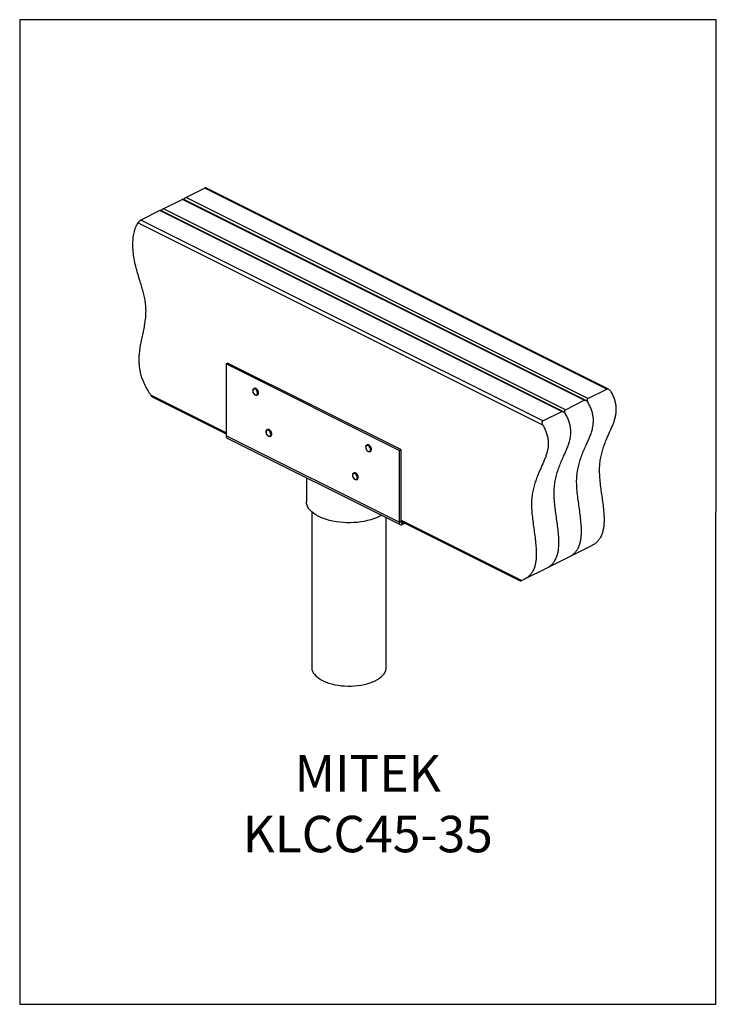
# Model space of a CAD drawing. Units: millimetres. Extents: x -1130 to -79, y -373 to 1112.
import ezdxf

# ---------------------------------------------------------------- set-up
doc = ezdxf.new("R2010")
doc.units = ezdxf.units.MM
doc.header["$MEASUREMENT"] = 0
doc.layers.get('0').update_dxf_attribs({"linetype": 'CONTINUOUS', "lineweight": 15})
doc.layers.get('Defpoints').update_dxf_attribs({"linetype": 'CONTINUOUS'})
doc.layers.add('OBJ', color=179, linetype='CONTINUOUS')
doc.styles.add('SLDTEXTSTYLE0', font='TXT', dxfattribs={"width": 0.605})

msp = doc.modelspace()

# ---------------------------------------------------------------- linework, layer by layer
at = {"color": 7, "linetype": 'Continuous', "lineweight": 25}
for p, q in [((-850.9, 858.1), (-879.3, 843.9)), ((-244.5, 554.9), (-850.9, 858.1)), ((-241.9, 554.6), (-849.5, 858.5)), ((-885, 841.1), (-913.4, 826.9)), ((-278.6, 537.9), (-885, 841.1)), ((-276, 537.6), (-883.6, 841.4)), ((-272.9, 540.7), (-879.3, 843.9)), ((-919, 824.1), (-947.4, 809.9)), ((-312.6, 520.8), (-919, 824.1)), ((-310, 520.6), (-917.7, 824.4)), ((-307, 523.7), (-913.4, 826.9)), ((-340.8, 500.2), (-952, 805.8)), ((-341, 506.7), (-947.4, 809.9)), ((-819.1, 592.9), (-816.7, 594.1)), ((-557.8, 462.3), (-819.1, 592.9)), ((-819.1, 592.9), (-819.1, 484.4)), ((-555.4, 463.5), (-816.7, 594.1)), ((-776.4, 555.9), (-777.2, 555.5)), ((-272.9, 540.7), (-244.5, 554.9)), ((-819.1, 488.9), (-932.5, 545.7)), ((-928.6, 542), (-819.1, 487.3)), ((-772.2, 545.6), (-771.5, 546)), ((-307, 523.7), (-278.6, 537.9)), ((-341, 506.7), (-312.6, 520.8)), ((-756.6, 493.8), (-757.3, 493.4)), ((-557.8, 353.8), (-819.1, 484.4)), ((-817.3, 480.9), (-556.1, 350.3)), ((-752.3, 483.5), (-751.6, 483.9)), ((-606.1, 470.7), (-606.8, 470.3)), ((-601.8, 460.4), (-601.1, 460.8)), ((-557.8, 462.3), (-555.4, 463.5)), ((-557.8, 462.3), (-557.8, 353.8)), ((-555.4, 463.5), (-555.4, 355)), ((-697.8, 421.1), (-697.8, 385.2)), ((-628.2, 425.6), (-628.2, 424.9)), ((-625.9, 428.5), (-626.7, 428.1)), ((-621.7, 418.2), (-621, 418.6)), ((-689.7, 369.7), (-689.7, 134.8)), ((-577.3, 134.8), (-577.3, 360.9)), ((-373.1, 266), (-555.4, 357.1)), ((-557.8, 353.8), (-555.4, 355)), ((-555.4, 355.5), (-375.3, 265.4)), ((-553.2, 353.4), (-555.4, 354.5)), ((-553.2, 353.4), (-552.2, 353.9)), ((-553.2, 353.4), (-553.2, 350.4)), ((-553.2, 350.4), (-549.3, 352.4)), ((-301.3, 301.7), (-267.3, 318.8)), ((-335.4, 284.7), (-301.3, 301.7)), ((-367, 268.9), (-335.4, 284.7))]:
    msp.add_line(p, q, dxfattribs=at)
at = {"color": 7, "linetype": 'Continuous', "lineweight": 25, "flags": 128}
for points in [[(-778.6, 553.2), (-778.5, 553.6), (-778.1, 554.6), (-777.4, 555.4), (-776.5, 555.7), (-775.5, 555.7), (-774.4, 555.2), (-773.3, 554.3), (-772.3, 553.2), (-771.5, 551.8), (-771, 550.3), (-770.8, 548.9), (-770.9, 547.6), (-771.3, 546.5), (-772, 545.8), (-772.9, 545.4), (-773.9, 545.5), (-774.6, 545.7)], [(-777.2, 548), (-776.3, 546.9), (-775.2, 546.2), (-774.2, 545.7), (-773.2, 545.8), (-772.4, 546.2), (-771.8, 547), (-771.5, 548.1), (-771.5, 549.4), (-771.9, 550.8), (-772.5, 552.1), (-773.3, 553.3), (-774.3, 554.3), (-775.4, 554.9), (-776.4, 555.1), (-777.3, 554.9), (-778, 554.3), (-778.5, 553.3), (-778.6, 552.1), (-778.4, 550.7), (-777.9, 549.3), (-777.2, 548)], [(-771.5, 546), (-771.3, 546.1), (-770.6, 546.9), (-770.2, 547.9), (-770.1, 549.3), (-770.3, 550.7), (-770.8, 552.2), (-771.6, 553.5), (-772.6, 554.7), (-773.6, 555.5), (-774.8, 556), (-775.8, 556.1), (-776.4, 555.9)], [(-758.7, 491.2), (-758.4, 492.1), (-757.8, 493), (-757, 493.5), (-756, 493.6), (-754.9, 493.3), (-753.8, 492.6), (-752.8, 491.5), (-751.9, 490.3), (-751.3, 488.8), (-751, 487.3), (-750.9, 486), (-751.2, 484.8), (-751.8, 483.9), (-752.6, 483.4), (-753.6, 483.3), (-754.7, 483.6), (-755, 483.8)], [(-757.8, 486.7), (-757, 485.4), (-756, 484.5), (-754.9, 483.8), (-753.9, 483.6), (-753, 483.8), (-752.2, 484.4), (-751.8, 485.3), (-751.6, 486.5), (-751.8, 487.8), (-752.2, 489.2), (-752.9, 490.6), (-753.8, 491.7), (-754.9, 492.5), (-755.9, 492.9), (-756.9, 492.9), (-757.8, 492.6), (-758.4, 491.8), (-758.7, 490.7), (-758.7, 489.4), (-758.4, 488), (-757.8, 486.7)], [(-751.6, 483.9), (-751.1, 484.3), (-750.5, 485.2), (-750.2, 486.3), (-750.2, 487.7), (-750.6, 489.2), (-751.2, 490.6), (-752.1, 491.9), (-753.1, 492.9), (-754.2, 493.7), (-755.3, 494), (-756.3, 493.9), (-756.6, 493.8)], [(-608.2, 466.3), (-607.8, 464.9), (-607.2, 463.5), (-606.4, 462.3), (-605.4, 461.3), (-604.4, 460.7), (-603.3, 460.5), (-602.4, 460.7), (-601.7, 461.3), (-601.3, 462.3), (-601.1, 463.5), (-601.3, 464.8), (-601.7, 466.2), (-602.5, 467.5), (-603.4, 468.6), (-604.4, 469.4), (-605.5, 469.8), (-606.5, 469.9), (-607.3, 469.4), (-607.9, 468.7), (-608.2, 467.6), (-608.2, 466.3)], [(-608.1, 468.3), (-607.9, 469.1), (-607.3, 470), (-606.5, 470.4), (-605.5, 470.5), (-604.4, 470.2), (-603.3, 469.5), (-602.3, 468.4), (-601.4, 467.1), (-600.8, 465.7), (-600.5, 464.2), (-600.4, 462.8), (-600.7, 461.7), (-601.3, 460.8), (-602.1, 460.3), (-603.1, 460.2), (-604.2, 460.6), (-604.5, 460.7)], [(-601.1, 460.8), (-600.6, 461.2), (-600, 462), (-599.7, 463.2), (-599.7, 464.6), (-600.1, 466), (-600.7, 467.5), (-601.5, 468.8), (-602.6, 469.8), (-603.7, 470.6), (-604.8, 470.9), (-605.8, 470.8), (-606.1, 470.7)], [(-628.1, 425.8), (-627.9, 426.4), (-627.5, 427.4), (-626.7, 428), (-625.8, 428.3), (-624.7, 428.2), (-623.6, 427.6), (-622.6, 426.7), (-621.6, 425.5), (-620.9, 424.1), (-620.4, 422.6), (-620.3, 421.2), (-620.4, 419.9), (-620.9, 418.9), (-621.6, 418.3), (-622.6, 418), (-623.6, 418.1), (-624.3, 418.4)], [(-628.1, 424.8), (-627.9, 423.4), (-627.5, 422), (-626.8, 420.7), (-625.8, 419.6), (-624.8, 418.8), (-623.8, 418.3), (-622.8, 418.3), (-621.9, 418.7), (-621.3, 419.5), (-621, 420.6), (-621, 421.9), (-621.3, 423.3), (-621.9, 424.6), (-622.8, 425.9), (-623.8, 426.8), (-624.8, 427.4), (-625.8, 427.7), (-626.8, 427.5), (-627.5, 426.9), (-627.9, 426), (-628.1, 424.8)], [(-621, 418.6), (-620.9, 418.6), (-620.2, 419.3), (-619.7, 420.3), (-619.6, 421.6), (-619.7, 423), (-620.2, 424.5), (-620.9, 425.8), (-621.9, 427.1), (-622.9, 428), (-624, 428.5), (-625.1, 428.7), (-625.9, 428.5)], [(-584.5, 364.5), (-588.1, 362.5), (-592, 360.7), (-596.3, 359.1), (-600.8, 357.6), (-605.5, 356.3), (-610.5, 355.2), (-615.6, 354.4), (-620.8, 353.7), (-626.1, 353.3), (-631.5, 353.1), (-636.9, 353.2), (-642.2, 353.4), (-647.5, 353.9), (-652.7, 354.6), (-657.8, 355.5), (-662.7, 356.6), (-667.4, 357.9), (-671.8, 359.4), (-676, 361.1), (-679.9, 363), (-683.4, 365), (-686.7, 367.2), (-689.5, 369.5), (-691.9, 371.9), (-694, 374.4), (-695.6, 376.9), (-696.8, 379.6), (-697.5, 382.2), (-697.8, 384.9), (-697.8, 385.2)], [(-557.8, 353.8), (-557.7, 352.7), (-557.5, 351.8), (-557, 351), (-556.4, 350.5), (-555.7, 350.1), (-554.9, 350), (-554.1, 350.1), (-553.2, 350.4)], [(-555.4, 355), (-555.4, 354.5), (-555.3, 354), (-555, 353.7), (-554.8, 353.4), (-554.4, 353.2), (-554, 353.1), (-553.6, 353.2), (-553.2, 353.4)], [(-689.7, 134.8), (-689.7, 134.4), (-689.4, 131.9), (-688.7, 129.4), (-687.5, 126.9), (-685.8, 124.5), (-683.8, 122.2), (-681.3, 120), (-678.5, 118), (-675.3, 116), (-671.7, 114.2), (-667.9, 112.6), (-663.7, 111.1), (-659.4, 109.9), (-654.8, 108.8), (-650.1, 108), (-645.2, 107.3), (-640.2, 106.9), (-635.2, 106.7), (-630.1, 106.8), (-625.1, 107), (-620.1, 107.5), (-615.3, 108.2), (-610.6, 109.2), (-606.1, 110.3), (-601.8, 111.6), (-597.8, 113.1), (-594, 114.8), (-590.6, 116.7), (-587.5, 118.7), (-584.8, 120.8), (-582.5, 123), (-580.6, 125.4), (-579.1, 127.8), (-578, 130.2), (-577.4, 132.8), (-577.3, 134.8)]]:
    msp.add_lwpolyline(points, dxfattribs=at)
at = {"color": 7, "linetype": 'Continuous', "lineweight": 25}
msp.add_arc((-815.4, 484), 3.67, 173.0894, 238.2397, dxfattribs=at)
for points, knots in [([(-849.5, 858.4), (-849.6, 858.5), (-849.9, 858.5), (-850.4, 858.3), (-850.8, 858.2), (-850.9, 858.1)], [0, 0, 0, 0, 0.413318, 0.88815, 1, 1, 1, 1]), ([(-883.6, 841.4), (-883.7, 841.4), (-883.9, 841.5), (-884.5, 841.3), (-884.9, 841.1), (-885, 841.1)], [0, 0, 0, 0, 0.413318, 0.88815, 1, 1, 1, 1]), ([(-879.3, 843.9), (-879.6, 843.8), (-880.2, 843.4), (-881.2, 842.7), (-882.1, 841.9), (-882.7, 841.4), (-882.9, 841.1)], [0, 0, 0, 0, 0.242443, 0.484237, 0.742198, 1, 1, 1, 1]), ([(-917.7, 824.4), (-917.8, 824.4), (-918, 824.5), (-918.6, 824.3), (-919, 824.1), (-919, 824.1)], [0, 0, 0, 0, 0.413318, 0.88815, 1, 1, 1, 1]), ([(-913.4, 826.9), (-913.7, 826.7), (-914.3, 826.4), (-915.3, 825.7), (-916.2, 824.9), (-916.7, 824.3), (-917, 824.1)], [0, 0, 0, 0, 0.242443, 0.484237, 0.742198, 1, 1, 1, 1]), ([(-932.5, 545.7), (-934.1, 548.1), (-937.1, 552.7), (-941, 559.9), (-944.1, 566.9), (-946.6, 573.9), (-948.4, 581.1), (-949.6, 588.3), (-950.2, 595.4), (-950.2, 602.2), (-949.6, 609.9), (-948.5, 618.4), (-946.7, 627.7), (-944.7, 636.9), (-942.7, 646.2), (-941.1, 655.6), (-940, 665.2), (-939.7, 674.4), (-940.2, 683.1), (-941.6, 691.4), (-943.6, 699.9), (-946, 708.5), (-949, 718.2), (-952.3, 728.8), (-955.5, 740.3), (-957.8, 751.5), (-959.3, 762.2), (-959.8, 772.3), (-959.4, 781.9), (-958, 790.8), (-955.7, 799), (-953.2, 803.5), (-952, 805.8)], [0, 0, 0, 0, 0.0286902, 0.0551602, 0.0799331, 0.1035151, 0.1294411, 0.154994, 0.1805989, 0.2065328, 0.2329391, 0.2715295, 0.3109751, 0.3509034, 0.3908558, 0.4303883, 0.4691738, 0.5071196, 0.5364576, 0.5657938, 0.5955058, 0.6257203, 0.6563673, 0.6968652, 0.7374203, 0.7778797, 0.8152661, 0.852419, 0.8893274, 0.9260728, 0.9628529, 1, 1, 1, 1]), ([(-947.4, 809.9), (-947.7, 809.7), (-948.3, 809.4), (-949.3, 808.6), (-950.3, 807.8), (-951.3, 806.8), (-951.8, 806.2), (-952, 805.8)], [0, 0, 0, 0, 0.1745905, 0.3487133, 0.5344783, 0.7494697, 1, 1, 1, 1]), ([(-778.7, 553), (-778.7, 552.9), (-778.8, 552.4), (-778.7, 551.4), (-778.5, 550.3), (-778.1, 549.6), (-778, 549.4)], [0, 0, 0, 0, 0.068116, 0.438812, 0.812032, 1, 1, 1, 1]), ([(-238.5, 551.3), (-237.4, 549.2), (-235.3, 545.2), (-232.9, 539), (-231.4, 533.1), (-230.6, 527.2), (-230.6, 521.2), (-231.3, 515.2), (-232.7, 509.4), (-234.5, 503.8), (-237.4, 496.6), (-241.4, 487.9), (-245.6, 478.4), (-249, 469.7), (-251.6, 461.9), (-253.7, 453.8), (-255.2, 445.3), (-256, 436.1), (-255.9, 426.1), (-255, 415.4), (-253.7, 404.4), (-252.1, 393.3), (-250.5, 382.3), (-249.3, 371.5), (-248.6, 362), (-248.6, 354), (-249.1, 347.4), (-250.2, 341.1), (-251.9, 335.4), (-254.3, 330.3), (-257.4, 326), (-261.1, 322.4), (-264.5, 320), (-266.7, 319), (-267.3, 318.8)], [0, 0, 0, 0, 0.023437, 0.044969, 0.065398, 0.085427, 0.109079, 0.133446, 0.158745, 0.184956, 0.211899, 0.265816, 0.319218, 0.356649, 0.393445, 0.429652, 0.465414, 0.501003, 0.539773, 0.579095, 0.618897, 0.658899, 0.698726, 0.738012, 0.77651, 0.80298, 0.829163, 0.855279, 0.881686, 0.908876, 0.934133, 0.960968, 0.989889, 1, 1, 1, 1]), ([(-244.5, 554.9), (-244.2, 555), (-243.7, 555.2), (-242.6, 555), (-241.2, 554.3), (-239.7, 553.1), (-238.9, 551.9), (-238.5, 551.3)], [0, 0, 0, 0, 0.1295925, 0.2583035, 0.4563486, 0.7484168, 1, 1, 1, 1]), ([(-932.5, 545.7), (-931.8, 544.8), (-930.7, 543.4), (-929.2, 542.3), (-928.6, 542.1), (-928.6, 542.1)], [0, 0, 0, 0, 0.641821, 0.992865, 1, 1, 1, 1]), ([(-778, 549.4), (-777.9, 549.1), (-777.8, 548.7), (-777.5, 548.3), (-777.3, 548)], [0, 0, 0, 0, 0.490158, 1, 1, 1, 1]), ([(-777.3, 547.9), (-777.1, 547.7), (-776.8, 547.3), (-776.4, 547), (-776.3, 546.8)], [0, 0, 0, 0, 0.492064, 1, 1, 1, 1]), ([(-776.3, 546.8), (-776.1, 546.6), (-775.7, 546.2), (-775.2, 545.9), (-774.8, 545.7)], [0, 0, 0, 0, 0.3337546, 1, 1, 1, 1]), ([(-278.6, 537.9), (-278.3, 538), (-277.8, 538.1), (-276.7, 538), (-275.3, 537.3), (-273.8, 536), (-273, 534.8), (-272.6, 534.3)], [0, 0, 0, 0, 0.129593, 0.258303, 0.456349, 0.748417, 1, 1, 1, 1]), ([(-272.6, 534.3), (-273, 535.1), (-273.7, 536.5), (-274, 538.4), (-273.8, 539.6), (-273.4, 540.4), (-273.1, 540.6), (-272.9, 540.7)], [0, 0, 0, 0, 0.340722, 0.600409, 0.769722, 0.899755, 1, 1, 1, 1]), ([(-312.6, 520.8), (-312.4, 520.9), (-311.8, 521.1), (-310.8, 520.9), (-309.3, 520.3), (-307.8, 519), (-307.1, 517.8), (-306.7, 517.2)], [0, 0, 0, 0, 0.129593, 0.258303, 0.456349, 0.748417, 1, 1, 1, 1]), ([(-306.7, 517.2), (-307.1, 518), (-307.8, 519.4), (-308.1, 521.3), (-307.9, 522.6), (-307.5, 523.3), (-307.1, 523.6), (-307, 523.7)], [0, 0, 0, 0, 0.340722, 0.600409, 0.769722, 0.899755, 1, 1, 1, 1]), ([(-298.6, 303.1), (-297.4, 303.8), (-294.9, 305.7), (-291.5, 309), (-288.4, 313.3), (-286, 318.3), (-284.2, 324.1), (-283.2, 330.4), (-282.7, 337), (-282.7, 345), (-283.4, 354.4), (-284.6, 365.2), (-286.2, 376.3), (-287.7, 387.3), (-289.1, 398.3), (-290, 409), (-290.1, 419.2), (-289.2, 428.8), (-287.5, 437.8), (-285.2, 446.3), (-282.4, 454.6), (-279.1, 462.6), (-275.8, 470), (-272.7, 476.8), (-270, 483.1), (-267.6, 489.5), (-265.8, 496.1), (-264.7, 503.1), (-264.6, 509.8), (-265.5, 516.1), (-267, 522), (-269.3, 528.2), (-271.5, 532.2), (-272.6, 534.3)], [0.0165478, 0.0165478, 0.0165478, 0.0165478, 0.0390331, 0.0658686, 0.0911264, 0.1183167, 0.1447243, 0.1708418, 0.1970249, 0.2234959, 0.2619943, 0.3012811, 0.3411093, 0.3811129, 0.420916, 0.4602382, 0.4990099, 0.5367563, 0.5747197, 0.6132097, 0.6523791, 0.6922597, 0.7327982, 0.7649571, 0.7968878, 0.8280703, 0.8581131, 0.8868654, 0.9145705, 0.9346001, 0.9550303, 0.9765628, 1, 1, 1, 1]), ([(-340.8, 500.2), (-341.2, 501), (-341.8, 502.4), (-342.1, 504.3), (-342, 505.5), (-341.6, 506.3), (-341.2, 506.5), (-341, 506.7)], [0, 0, 0, 0, 0.3407225, 0.6004091, 0.7697215, 0.8997547, 1, 1, 1, 1]), ([(-332.7, 286), (-331.5, 286.8), (-329, 288.6), (-325.6, 291.9), (-322.5, 296.3), (-320.1, 301.3), (-318.3, 307.1), (-317.2, 313.3), (-316.8, 320), (-316.8, 328), (-317.4, 337.4), (-318.7, 348.2), (-320.2, 359.2), (-321.8, 370.3), (-323.2, 381.3), (-324, 392), (-324.1, 402.2), (-323.3, 411.7), (-321.6, 420.7), (-319.3, 429.3), (-316.4, 437.5), (-313.2, 445.6), (-309.9, 453), (-306.8, 459.8), (-304.1, 466), (-301.7, 472.5), (-299.9, 479.1), (-298.8, 486), (-298.7, 492.7), (-299.6, 499.1), (-301.1, 505), (-303.4, 511.1), (-305.6, 515.1), (-306.7, 517.2)], [0.0165478, 0.0165478, 0.0165478, 0.0165478, 0.0390331, 0.0658686, 0.0911264, 0.1183167, 0.1447243, 0.1708418, 0.1970249, 0.2234959, 0.2619943, 0.3012811, 0.3411093, 0.3811129, 0.420916, 0.4602382, 0.4990099, 0.5367563, 0.5747197, 0.6132097, 0.6523791, 0.6922597, 0.7327982, 0.7649571, 0.7968878, 0.8280703, 0.8581131, 0.8868654, 0.9145705, 0.9346001, 0.9550303, 0.9765628, 1, 1, 1, 1]), ([(-758.8, 491), (-758.8, 490.7), (-758.9, 490), (-758.7, 488.8), (-758.4, 487.6), (-758, 486.9), (-757.9, 486.6)], [0, 0, 0, 0, 0.196051, 0.503805, 0.812047, 1, 1, 1, 1]), ([(-340.8, 500.2), (-339.6, 498.1), (-337.5, 494.1), (-335.2, 487.9), (-333.6, 482), (-332.8, 476.1), (-332.8, 470.1), (-333.6, 464.1), (-334.9, 458.3), (-336.7, 452.7), (-339.6, 445.5), (-343.6, 436.8), (-347.8, 427.3), (-351.2, 418.6), (-353.8, 410.8), (-355.9, 402.7), (-357.4, 394.2), (-358.2, 385), (-358.1, 374.9), (-357.2, 364.2), (-355.9, 353.3), (-354.3, 342.2), (-352.8, 331.2), (-351.5, 320.3), (-350.9, 310.9), (-350.8, 302.9), (-351.3, 296.3), (-352.4, 290), (-354.1, 284.2), (-356.6, 279.2), (-359.6, 274.9), (-363.4, 271.3), (-367.8, 268.2), (-371.3, 266.7), (-373.1, 266)], [0, 0, 0, 0, 0.0229454, 0.044026, 0.0640274, 0.0836366, 0.1067926, 0.1306485, 0.1554174, 0.1810793, 0.207457, 0.2602438, 0.3125263, 0.3491726, 0.3851982, 0.4206462, 0.4556584, 0.4905008, 0.5284588, 0.5669558, 0.6059236, 0.6450877, 0.6840801, 0.7225424, 0.7602328, 0.7861482, 0.811782, 0.8373513, 0.8632047, 0.8898244, 0.9145521, 0.9408244, 0.9691396, 1, 1, 1, 1]), ([(-757.8, 486.5), (-757.7, 486.3), (-757.3, 485.7), (-756.6, 484.8), (-755.8, 484.1), (-755.3, 483.8), (-755.2, 483.8)], [0, 0, 0, 0, 0.157505, 0.524854, 0.894945, 1, 1, 1, 1]), ([(-608.2, 468.1), (-608.3, 467.8), (-608.4, 467.3), (-608.3, 466.8), (-608.3, 466.6)], [0, 0, 0, 0, 0.609361, 1, 1, 1, 1]), ([(-608.3, 466.4), (-608.3, 466.1), (-608.2, 465.4), (-607.8, 464.3), (-607.3, 463.5), (-607.1, 463.1)], [0, 0, 0, 0, 0.221453, 0.640207, 1, 1, 1, 1]), ([(-607.1, 463.1), (-607.1, 463.1), (-606.8, 462.6), (-606.1, 461.8), (-605.3, 461), (-604.8, 460.8), (-604.7, 460.7)], [0, 0, 0, 0, 0.0554121, 0.4475461, 0.8416397, 1, 1, 1, 1]), ([(-628.2, 424.9), (-628.2, 424.7), (-628.2, 424), (-628, 422.8), (-627.6, 421.9), (-627.4, 421.5)], [0, 0, 0, 0, 0.211502, 0.6104731, 1, 1, 1, 1]), ([(-627.4, 421.5), (-627.3, 421.5), (-627.2, 421), (-626.6, 420.2), (-625.6, 419.1), (-624.9, 418.7), (-624.5, 418.4)], [0, 0, 0, 0, 0.007833, 0.340301, 0.67387, 1, 1, 1, 1]), ([(-375.3, 265.4), (-375.1, 265.4), (-374.7, 265.4), (-373.7, 265.7), (-373.1, 266)], [0, 0, 0, 0, 0.428316, 1, 1, 1, 1])]:
    msp.add_open_spline(points, degree=3, knots=knots, dxfattribs=at)
at = {"layer": 'Defpoints'}
msp.add_lwpolyline([(-79.3, 1112.1), (-1130.4, 1112.1), (-1130.4, -373.3), (-80.2, -373.4)], close=True, dxfattribs=at)

# ---------------------------------------------------------------- texts
at = {"layer": 'OBJ', "color": 7, "insert": (-605.3, -144), "char_height": 55, "attachment_point": 8, "style": 'SLDTEXTSTYLE0'}
msp.add_mtext('{\\fArial|b0|i0|c0|p34;MITEK KLCC45-35}', dxfattribs=at)

doc.saveas('drawing.dxf')
